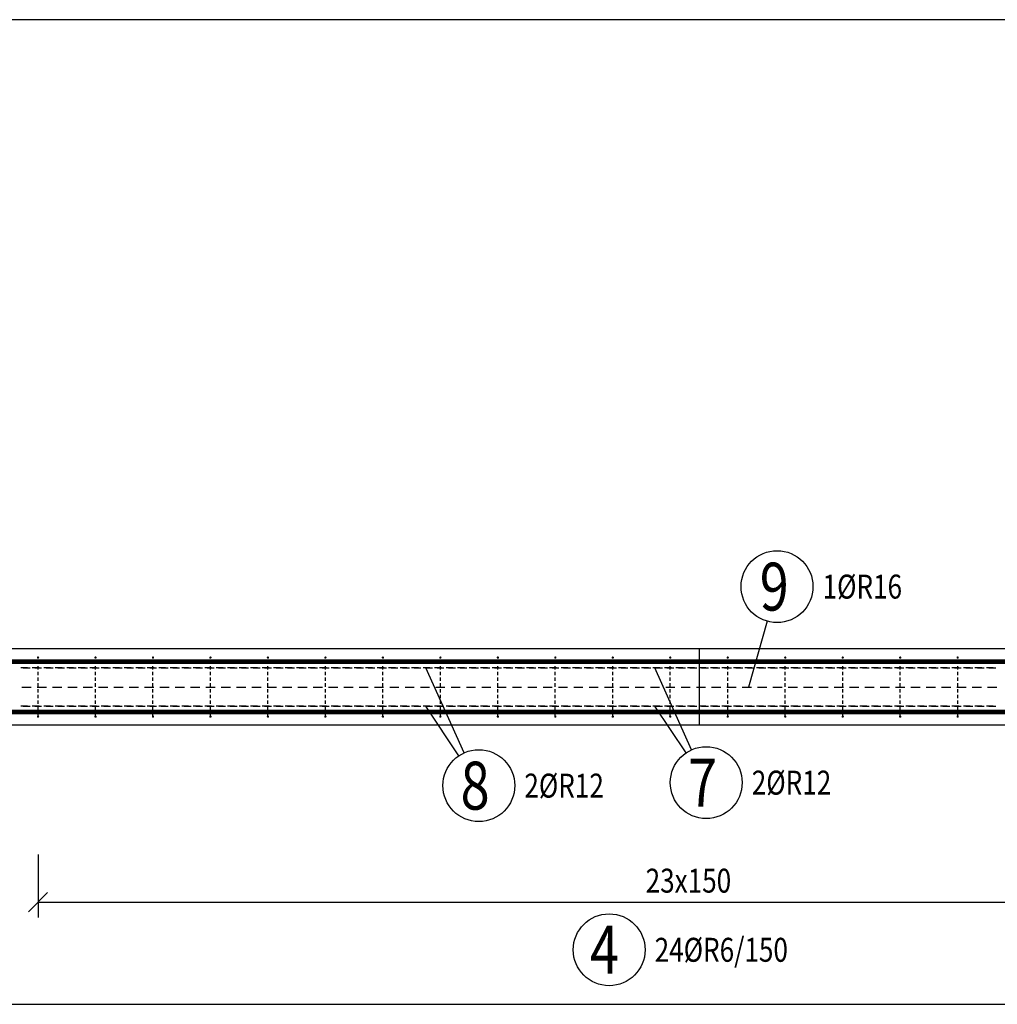
# Model space of a CAD drawing. Units: millimetres. Extents: x -309882 to -294132, y -123666 to -107037.
# Drawn here: x -306950 to -304399, y -120662 to -118092 of the extents above; entities that cross this region are included whole.
import ezdxf

# ---------------------------------------------------------------- set-up
doc = ezdxf.new("R2010")
doc.units = ezdxf.units.MM
doc.header["$LTSCALE"] = 25
doc.layers.add('CUTVIEWLIMITS', color=1, linetype='Continuous', plot=False)
for name, color, linetype in [('K-TVAR', 2, 'Continuous'), ('KÓTY_POPIS_ŘADY', 2, 'Continuous'), ('P_PŘÍČNÉ-HORNÍ', 31, 'Continuous'), ('POLP_POLOŽKA', 2, 'Continuous')]:
    doc.layers.add(name, color=color, linetype=linetype)
doc.styles.add('KCE-text', font='romans.shx', dxfattribs={"width": 0.8, "height": 62.5})

msp = doc.modelspace()

# ---------------------------------------------------------------- linework, layer by layer
at = {"layer": 'CUTVIEWLIMITS'}
msp.add_lwpolyline([(-309876.3, -120662.1), (-301133.7, -120662.1), (-301133.7, -118092.3), (-309876.3, -118092.3)], close=True, dxfattribs=at)
at = {"layer": 'K-TVAR', "color": 7}
for p, q in [((-308492.2, -119733.6), (-301862.2, -119733.6)), ((-305177.2, -119733.6), (-305177.2, -119933.6)), ((-301862.2, -119933.6), (-308492.2, -119933.6))]:
    msp.add_line(p, q, dxfattribs=at)
at = {"layer": 'KÓTY_POPIS_ŘADY', "color": 151}
for p, q in [((-306902.2, -120270.7), (-306902.2, -120435.7)), ((-306877.2, -120370.7), (-306927.2, -120420.7)), ((-306902.2, -120395.7), (-303452.2, -120395.7))]:
    msp.add_line(p, q, dxfattribs=at)
at = {"layer": 'P_PŘÍČNÉ-HORNÍ'}
for points in [[(-308472.2, -119899.4, 12, 12, 0), (-301918.2, -119899.4, 12, 12, 0.414214), (-301888.2, -119869.4, 12, 12, 0), (-301888.2, -119796.4, 12, 12, 0.414214), (-301918.2, -119766.4, 12, 12, 0), (-302482.2, -119766.4, 12, 12, 0)], [(-308472.2, -119899.4, 12, 12, 0), (-301918.2, -119899.4, 12, 12, 0.414214), (-301888.2, -119869.4, 12, 12, 0), (-301888.2, -119796.4, 12, 12, 0.414214), (-301918.2, -119766.4, 12, 12, 0), (-302482.2, -119766.4, 12, 12, 0)], [(-301882.2, -119767.8, 12, 12, 0), (-308436.2, -119767.8, 12, 12, 0.414214), (-308466.2, -119797.8, 12, 12, 0), (-308466.2, -119870.8, 12, 12, 0.414214), (-308436.2, -119900.8, 12, 12, 0), (-307872.2, -119900.8, 12, 12, 0)], [(-301882.2, -119767.8, 12, 12, 0), (-308436.2, -119767.8, 12, 12, 0.414214), (-308466.2, -119797.8, 12, 12, 0), (-308466.2, -119870.8, 12, 12, 0.414214), (-308436.2, -119900.8, 12, 12, 0), (-307872.2, -119900.8, 12, 12, 0)]]:
    msp.add_lwpolyline(points, format="xyseb", dxfattribs=at)
for points in [[(-306900.7, -119757.2, 3, 3, 1), (-306903.7, -119757.2, 3, 3, 1)], [(-306750.7, -119757.2, 3, 3, 1), (-306753.7, -119757.2, 3, 3, 1)], [(-306600.7, -119757.2, 3, 3, 1), (-306603.7, -119757.2, 3, 3, 1)], [(-306450.7, -119757.2, 3, 3, 1), (-306453.7, -119757.2, 3, 3, 1)], [(-306300.7, -119757.2, 3, 3, 1), (-306303.7, -119757.2, 3, 3, 1)], [(-306150.7, -119757.2, 3, 3, 1), (-306153.7, -119757.2, 3, 3, 1)], [(-306000.7, -119757.2, 3, 3, 1), (-306003.7, -119757.2, 3, 3, 1)], [(-305850.7, -119757.2, 3, 3, 1), (-305853.7, -119757.2, 3, 3, 1)], [(-305700.7, -119757.2, 3, 3, 1), (-305703.7, -119757.2, 3, 3, 1)], [(-305550.7, -119757.2, 3, 3, 1), (-305553.7, -119757.2, 3, 3, 1)], [(-305400.7, -119757.2, 3, 3, 1), (-305403.7, -119757.2, 3, 3, 1)], [(-305250.7, -119757.2, 3, 3, 1), (-305253.7, -119757.2, 3, 3, 1)], [(-305100.7, -119757.2, 3, 3, 1), (-305103.7, -119757.2, 3, 3, 1)], [(-304950.7, -119757.2, 3, 3, 1), (-304953.7, -119757.2, 3, 3, 1)], [(-304800.7, -119757.2, 3, 3, 1), (-304803.7, -119757.2, 3, 3, 1)], [(-304650.7, -119757.2, 3, 3, 1), (-304653.7, -119757.2, 3, 3, 1)], [(-304500.7, -119757.2, 3, 3, 1), (-304503.7, -119757.2, 3, 3, 1)], [(-306900.7, -119911.2, 3, 3, 1), (-306903.7, -119911.2, 3, 3, 1)], [(-306750.7, -119911.2, 3, 3, 1), (-306753.7, -119911.2, 3, 3, 1)], [(-306600.7, -119911.2, 3, 3, 1), (-306603.7, -119911.2, 3, 3, 1)], [(-306450.7, -119911.2, 3, 3, 1), (-306453.7, -119911.2, 3, 3, 1)], [(-306300.7, -119911.2, 3, 3, 1), (-306303.7, -119911.2, 3, 3, 1)], [(-306150.7, -119911.2, 3, 3, 1), (-306153.7, -119911.2, 3, 3, 1)], [(-306000.7, -119911.2, 3, 3, 1), (-306003.7, -119911.2, 3, 3, 1)], [(-305850.7, -119911.2, 3, 3, 1), (-305853.7, -119911.2, 3, 3, 1)], [(-305700.7, -119911.2, 3, 3, 1), (-305703.7, -119911.2, 3, 3, 1)], [(-305550.7, -119911.2, 3, 3, 1), (-305553.7, -119911.2, 3, 3, 1)], [(-305400.7, -119911.2, 3, 3, 1), (-305403.7, -119911.2, 3, 3, 1)], [(-305250.7, -119911.2, 3, 3, 1), (-305253.7, -119911.2, 3, 3, 1)], [(-305100.7, -119911.2, 3, 3, 1), (-305103.7, -119911.2, 3, 3, 1)], [(-304950.7, -119911.2, 3, 3, 1), (-304953.7, -119911.2, 3, 3, 1)], [(-304800.7, -119911.2, 3, 3, 1), (-304803.7, -119911.2, 3, 3, 1)], [(-304650.7, -119911.2, 3, 3, 1), (-304653.7, -119911.2, 3, 3, 1)], [(-304500.7, -119911.2, 3, 3, 1), (-304503.7, -119911.2, 3, 3, 1)]]:
    msp.add_lwpolyline(points, format="xyseb", close=True, dxfattribs=at)
for points in [[(-306902.2, -119773.2), (-306902.2, -119764.2)], [(-306902.2, -119788.2), (-306902.2, -119779.2)], [(-306752.2, -119773.2), (-306752.2, -119764.2)], [(-306752.2, -119788.2), (-306752.2, -119779.2)], [(-306602.2, -119773.2), (-306602.2, -119764.2)], [(-306602.2, -119788.2), (-306602.2, -119779.2)], [(-306452.2, -119773.2), (-306452.2, -119764.2)], [(-306452.2, -119788.2), (-306452.2, -119779.2)], [(-306302.2, -119773.2), (-306302.2, -119764.2)], [(-306302.2, -119788.2), (-306302.2, -119779.2)], [(-306152.2, -119773.2), (-306152.2, -119764.2)], [(-306152.2, -119788.2), (-306152.2, -119779.2)], [(-306002.2, -119773.2), (-306002.2, -119764.2)], [(-306002.2, -119788.2), (-306002.2, -119779.2)], [(-305852.2, -119773.2), (-305852.2, -119764.2)], [(-305852.2, -119788.2), (-305852.2, -119779.2)], [(-305702.2, -119773.2), (-305702.2, -119764.2)], [(-305702.2, -119788.2), (-305702.2, -119779.2)], [(-305552.2, -119773.2), (-305552.2, -119764.2)], [(-305552.2, -119788.2), (-305552.2, -119779.2)], [(-305402.2, -119773.2), (-305402.2, -119764.2)], [(-305402.2, -119788.2), (-305402.2, -119779.2)], [(-305252.2, -119773.2), (-305252.2, -119764.2)], [(-305252.2, -119788.2), (-305252.2, -119779.2)], [(-305102.2, -119773.2), (-305102.2, -119764.2)], [(-305102.2, -119788.2), (-305102.2, -119779.2)], [(-304952.2, -119773.2), (-304952.2, -119764.2)], [(-304952.2, -119788.2), (-304952.2, -119779.2)], [(-304802.2, -119773.2), (-304802.2, -119764.2)], [(-304802.2, -119788.2), (-304802.2, -119779.2)], [(-304652.2, -119773.2), (-304652.2, -119764.2)], [(-304652.2, -119788.2), (-304652.2, -119779.2)], [(-304502.2, -119773.2), (-304502.2, -119764.2)], [(-304502.2, -119788.2), (-304502.2, -119779.2)], [(-306929.3, -119784.3), (-306947.3, -119784.3)], [(-306940.8, -119784.3), (-306922.8, -119784.3)], [(-306899.3, -119784.3), (-306917.3, -119784.3)], [(-306910.8, -119784.3), (-306892.8, -119784.3)], [(-306902.2, -119803.2), (-306902.2, -119794.2)], [(-306869.3, -119784.3), (-306887.3, -119784.3)], [(-306880.8, -119784.3), (-306862.8, -119784.3)], [(-306839.3, -119784.3), (-306857.3, -119784.3)], [(-306850.8, -119784.3), (-306832.8, -119784.3)], [(-306809.3, -119784.3), (-306827.3, -119784.3)], [(-306820.8, -119784.3), (-306802.8, -119784.3)], [(-306779.3, -119784.3), (-306797.3, -119784.3)], [(-306790.8, -119784.3), (-306772.8, -119784.3)], [(-306749.3, -119784.3), (-306767.3, -119784.3)], [(-306760.8, -119784.3), (-306742.8, -119784.3)], [(-306752.2, -119803.2), (-306752.2, -119794.2)], [(-306719.3, -119784.3), (-306737.3, -119784.3)], [(-306730.8, -119784.3), (-306712.8, -119784.3)], [(-306689.3, -119784.3), (-306707.3, -119784.3)], [(-306700.8, -119784.3), (-306682.8, -119784.3)], [(-306659.3, -119784.3), (-306677.3, -119784.3)], [(-306670.8, -119784.3), (-306652.8, -119784.3)], [(-306629.3, -119784.3), (-306647.3, -119784.3)], [(-306640.8, -119784.3), (-306622.8, -119784.3)], [(-306599.3, -119784.3), (-306617.3, -119784.3)], [(-306610.8, -119784.3), (-306592.8, -119784.3)], [(-306602.2, -119803.2), (-306602.2, -119794.2)], [(-306569.3, -119784.3), (-306587.3, -119784.3)], [(-306580.8, -119784.3), (-306562.8, -119784.3)], [(-306539.3, -119784.3), (-306557.3, -119784.3)], [(-306550.8, -119784.3), (-306532.8, -119784.3)], [(-306509.3, -119784.3), (-306527.3, -119784.3)], [(-306520.8, -119784.3), (-306502.8, -119784.3)], [(-306479.3, -119784.3), (-306497.3, -119784.3)], [(-306490.8, -119784.3), (-306472.8, -119784.3)], [(-306449.3, -119784.3), (-306467.3, -119784.3)], [(-306460.8, -119784.3), (-306442.8, -119784.3)], [(-306452.2, -119803.2), (-306452.2, -119794.2)], [(-306419.3, -119784.3), (-306437.3, -119784.3)], [(-306430.8, -119784.3), (-306412.8, -119784.3)], [(-306389.3, -119784.3), (-306407.3, -119784.3)], [(-306400.8, -119784.3), (-306382.8, -119784.3)], [(-306359.3, -119784.3), (-306377.3, -119784.3)], [(-306370.8, -119784.3), (-306352.8, -119784.3)], [(-306329.3, -119784.3), (-306347.3, -119784.3)], [(-306340.8, -119784.3), (-306322.8, -119784.3)], [(-306299.3, -119784.3), (-306317.3, -119784.3)], [(-306310.8, -119784.3), (-306292.8, -119784.3)], [(-306302.2, -119803.2), (-306302.2, -119794.2)], [(-306269.3, -119784.3), (-306287.3, -119784.3)], [(-306280.8, -119784.3), (-306262.8, -119784.3)], [(-306239.3, -119784.3), (-306257.3, -119784.3)], [(-306250.8, -119784.3), (-306232.8, -119784.3)], [(-306209.3, -119784.3), (-306227.3, -119784.3)], [(-306220.8, -119784.3), (-306202.8, -119784.3)], [(-306179.3, -119784.3), (-306197.3, -119784.3)], [(-306190.8, -119784.3), (-306172.8, -119784.3)], [(-306149.3, -119784.3), (-306167.3, -119784.3)], [(-306160.8, -119784.3), (-306142.8, -119784.3)], [(-306152.2, -119803.2), (-306152.2, -119794.2)], [(-306119.3, -119784.3), (-306137.3, -119784.3)], [(-306130.8, -119784.3), (-306112.8, -119784.3)], [(-306089.3, -119784.3), (-306107.3, -119784.3)], [(-306100.8, -119784.3), (-306082.8, -119784.3)], [(-306059.3, -119784.3), (-306077.3, -119784.3)], [(-306070.8, -119784.3), (-306052.8, -119784.3)], [(-306029.3, -119784.3), (-306047.3, -119784.3)], [(-306040.8, -119784.3), (-306022.8, -119784.3)], [(-305999.3, -119784.3), (-306017.3, -119784.3)], [(-306010.8, -119784.3), (-305992.8, -119784.3)], [(-306002.2, -119803.2), (-306002.2, -119794.2)], [(-305969.3, -119784.3), (-305987.3, -119784.3)], [(-305980.8, -119784.3), (-305962.8, -119784.3)], [(-305939.3, -119784.3), (-305957.3, -119784.3)], [(-305950.8, -119784.3), (-305932.8, -119784.3)], [(-305909.3, -119784.3), (-305927.3, -119784.3)], [(-305920.8, -119784.3), (-305902.8, -119784.3)], [(-305879.3, -119784.3), (-305897.3, -119784.3)], [(-305890.8, -119784.3), (-305872.8, -119784.3)], [(-305849.3, -119784.3), (-305867.3, -119784.3)], [(-305860.8, -119784.3), (-305842.8, -119784.3)], [(-305852.2, -119803.2), (-305852.2, -119794.2)], [(-305819.3, -119784.3), (-305837.3, -119784.3)], [(-305830.8, -119784.3), (-305812.8, -119784.3)], [(-305789.3, -119784.3), (-305807.3, -119784.3)], [(-305800.8, -119784.3), (-305782.8, -119784.3)], [(-305759.3, -119784.3), (-305777.3, -119784.3)], [(-305770.8, -119784.3), (-305752.8, -119784.3)], [(-305729.3, -119784.3), (-305747.3, -119784.3)], [(-305740.8, -119784.3), (-305722.8, -119784.3)], [(-305699.3, -119784.3), (-305717.3, -119784.3)], [(-305710.8, -119784.3), (-305692.8, -119784.3)], [(-305702.2, -119803.2), (-305702.2, -119794.2)], [(-305669.3, -119784.3), (-305687.3, -119784.3)], [(-305680.8, -119784.3), (-305662.8, -119784.3)], [(-305639.3, -119784.3), (-305657.3, -119784.3)], [(-305650.8, -119784.3), (-305632.8, -119784.3)], [(-305609.3, -119784.3), (-305627.3, -119784.3)], [(-305620.8, -119784.3), (-305602.8, -119784.3)], [(-305579.3, -119784.3), (-305597.3, -119784.3)], [(-305590.8, -119784.3), (-305572.8, -119784.3)], [(-305549.3, -119784.3), (-305567.3, -119784.3)], [(-305560.8, -119784.3), (-305542.8, -119784.3)], [(-305552.2, -119803.2), (-305552.2, -119794.2)], [(-305519.3, -119784.3), (-305537.3, -119784.3)], [(-305530.8, -119784.3), (-305512.8, -119784.3)], [(-305489.3, -119784.3), (-305507.3, -119784.3)], [(-305500.8, -119784.3), (-305482.8, -119784.3)], [(-305459.3, -119784.3), (-305477.3, -119784.3)], [(-305470.8, -119784.3), (-305452.8, -119784.3)], [(-305429.3, -119784.3), (-305447.3, -119784.3)], [(-305440.8, -119784.3), (-305422.8, -119784.3)], [(-305399.3, -119784.3), (-305417.3, -119784.3)], [(-305410.8, -119784.3), (-305392.8, -119784.3)], [(-305402.2, -119803.2), (-305402.2, -119794.2)], [(-305369.3, -119784.3), (-305387.3, -119784.3)], [(-305380.8, -119784.3), (-305362.8, -119784.3)], [(-305339.3, -119784.3), (-305357.3, -119784.3)], [(-305350.8, -119784.3), (-305332.8, -119784.3)], [(-305309.3, -119784.3), (-305327.3, -119784.3)], [(-305320.8, -119784.3), (-305302.8, -119784.3)], [(-305279.3, -119784.3), (-305297.3, -119784.3)], [(-305290.8, -119784.3), (-305272.8, -119784.3)], [(-305249.3, -119784.3), (-305267.3, -119784.3)], [(-305260.8, -119784.3), (-305242.8, -119784.3)], [(-305252.2, -119803.2), (-305252.2, -119794.2)], [(-305219.3, -119784.3), (-305237.3, -119784.3)], [(-305230.8, -119784.3), (-305212.8, -119784.3)], [(-305189.3, -119784.3), (-305207.3, -119784.3)], [(-305200.8, -119784.3), (-305182.8, -119784.3)], [(-305159.3, -119784.3), (-305177.3, -119784.3)], [(-305170.8, -119784.3), (-305152.8, -119784.3)], [(-305129.3, -119784.3), (-305147.3, -119784.3)], [(-305140.8, -119784.3), (-305122.8, -119784.3)], [(-305099.3, -119784.3), (-305117.3, -119784.3)], [(-305110.8, -119784.3), (-305092.8, -119784.3)], [(-305102.2, -119803.2), (-305102.2, -119794.2)], [(-305069.3, -119784.3), (-305087.3, -119784.3)], [(-305080.8, -119784.3), (-305062.8, -119784.3)], [(-305039.3, -119784.3), (-305057.3, -119784.3)], [(-305050.8, -119784.3), (-305032.8, -119784.3)], [(-305009.3, -119784.3), (-305027.3, -119784.3)], [(-305020.8, -119784.3), (-305002.8, -119784.3)], [(-304979.3, -119784.3), (-304997.3, -119784.3)], [(-304990.8, -119784.3), (-304972.8, -119784.3)], [(-304949.3, -119784.3), (-304967.3, -119784.3)], [(-304960.8, -119784.3), (-304942.8, -119784.3)], [(-304952.2, -119803.2), (-304952.2, -119794.2)], [(-304919.3, -119784.3), (-304937.3, -119784.3)], [(-304930.8, -119784.3), (-304912.8, -119784.3)], [(-304889.3, -119784.3), (-304907.3, -119784.3)], [(-304900.8, -119784.3), (-304882.8, -119784.3)], [(-304859.3, -119784.3), (-304877.3, -119784.3)], [(-304870.8, -119784.3), (-304852.8, -119784.3)], [(-304829.3, -119784.3), (-304847.3, -119784.3)], [(-304840.8, -119784.3), (-304822.8, -119784.3)], [(-304799.3, -119784.3), (-304817.3, -119784.3)], [(-304810.8, -119784.3), (-304792.8, -119784.3)], [(-304802.2, -119803.2), (-304802.2, -119794.2)], [(-304769.3, -119784.3), (-304787.3, -119784.3)], [(-304780.8, -119784.3), (-304762.8, -119784.3)], [(-304739.3, -119784.3), (-304757.3, -119784.3)], [(-304750.8, -119784.3), (-304732.8, -119784.3)], [(-304709.3, -119784.3), (-304727.3, -119784.3)], [(-304720.8, -119784.3), (-304702.8, -119784.3)], [(-304679.3, -119784.3), (-304697.3, -119784.3)], [(-304690.8, -119784.3), (-304672.8, -119784.3)], [(-304649.3, -119784.3), (-304667.3, -119784.3)], [(-304660.8, -119784.3), (-304642.8, -119784.3)], [(-304652.2, -119803.2), (-304652.2, -119794.2)], [(-304619.3, -119784.3), (-304637.3, -119784.3)], [(-304630.8, -119784.3), (-304612.8, -119784.3)], [(-304589.3, -119784.3), (-304607.3, -119784.3)], [(-304600.8, -119784.3), (-304582.8, -119784.3)], [(-304559.3, -119784.3), (-304577.3, -119784.3)], [(-304570.8, -119784.3), (-304552.8, -119784.3)], [(-304529.3, -119784.3), (-304547.3, -119784.3)], [(-304540.8, -119784.3), (-304522.8, -119784.3)], [(-304499.3, -119784.3), (-304517.3, -119784.3)], [(-304510.8, -119784.3), (-304492.8, -119784.3)], [(-304502.2, -119803.2), (-304502.2, -119794.2)], [(-304469.3, -119784.3), (-304487.3, -119784.3)], [(-304480.8, -119784.3), (-304462.8, -119784.3)], [(-304439.3, -119784.3), (-304457.3, -119784.3)], [(-304450.8, -119784.3), (-304432.8, -119784.3)], [(-304409.3, -119784.3), (-304427.3, -119784.3)], [(-304420.8, -119784.3), (-304402.8, -119784.3)], [(-306902.2, -119818.2), (-306902.2, -119809.2)], [(-306902.2, -119833.2), (-306902.2, -119824.2)], [(-306752.2, -119818.2), (-306752.2, -119809.2)], [(-306752.2, -119833.2), (-306752.2, -119824.2)], [(-306602.2, -119818.2), (-306602.2, -119809.2)], [(-306602.2, -119833.2), (-306602.2, -119824.2)], [(-306452.2, -119818.2), (-306452.2, -119809.2)], [(-306452.2, -119833.2), (-306452.2, -119824.2)], [(-306302.2, -119818.2), (-306302.2, -119809.2)], [(-306302.2, -119833.2), (-306302.2, -119824.2)], [(-306152.2, -119818.2), (-306152.2, -119809.2)], [(-306152.2, -119833.2), (-306152.2, -119824.2)], [(-306002.2, -119818.2), (-306002.2, -119809.2)], [(-306002.2, -119833.2), (-306002.2, -119824.2)], [(-305852.2, -119818.2), (-305852.2, -119809.2)], [(-305852.2, -119833.2), (-305852.2, -119824.2)], [(-305702.2, -119818.2), (-305702.2, -119809.2)], [(-305702.2, -119833.2), (-305702.2, -119824.2)], [(-305552.2, -119818.2), (-305552.2, -119809.2)], [(-305552.2, -119833.2), (-305552.2, -119824.2)], [(-305402.2, -119818.2), (-305402.2, -119809.2)], [(-305402.2, -119833.2), (-305402.2, -119824.2)], [(-305252.2, -119818.2), (-305252.2, -119809.2)], [(-305252.2, -119833.2), (-305252.2, -119824.2)], [(-305102.2, -119818.2), (-305102.2, -119809.2)], [(-305102.2, -119833.2), (-305102.2, -119824.2)], [(-304952.2, -119818.2), (-304952.2, -119809.2)], [(-304952.2, -119833.2), (-304952.2, -119824.2)], [(-304802.2, -119818.2), (-304802.2, -119809.2)], [(-304802.2, -119833.2), (-304802.2, -119824.2)], [(-304652.2, -119818.2), (-304652.2, -119809.2)], [(-304652.2, -119833.2), (-304652.2, -119824.2)], [(-304502.2, -119818.2), (-304502.2, -119809.2)], [(-304502.2, -119833.2), (-304502.2, -119824.2)], [(-306944.2, -119834.3), (-306920.2, -119834.3)], [(-306904.2, -119834.3), (-306880.2, -119834.3)], [(-306902.2, -119848.2), (-306902.2, -119839.2)], [(-306902.2, -119863.2), (-306902.2, -119854.2)], [(-306864.2, -119834.3), (-306840.2, -119834.3)], [(-306824.2, -119834.3), (-306800.2, -119834.3)], [(-306784.2, -119834.3), (-306760.2, -119834.3)], [(-306752.2, -119848.2), (-306752.2, -119839.2)], [(-306752.2, -119863.2), (-306752.2, -119854.2)], [(-306744.2, -119834.3), (-306720.2, -119834.3)], [(-306704.2, -119834.3), (-306680.2, -119834.3)], [(-306664.2, -119834.3), (-306640.2, -119834.3)], [(-306624.2, -119834.3), (-306600.2, -119834.3)], [(-306602.2, -119848.2), (-306602.2, -119839.2)], [(-306602.2, -119863.2), (-306602.2, -119854.2)], [(-306584.2, -119834.3), (-306560.2, -119834.3)], [(-306544.2, -119834.3), (-306520.2, -119834.3)], [(-306504.2, -119834.3), (-306480.2, -119834.3)], [(-306464.2, -119834.3), (-306440.2, -119834.3)], [(-306452.2, -119848.2), (-306452.2, -119839.2)], [(-306452.2, -119863.2), (-306452.2, -119854.2)], [(-306424.2, -119834.3), (-306400.2, -119834.3)], [(-306384.2, -119834.3), (-306360.2, -119834.3)], [(-306344.2, -119834.3), (-306320.2, -119834.3)], [(-306304.2, -119834.3), (-306280.2, -119834.3)], [(-306302.2, -119848.2), (-306302.2, -119839.2)], [(-306302.2, -119863.2), (-306302.2, -119854.2)], [(-306264.2, -119834.3), (-306240.2, -119834.3)], [(-306224.2, -119834.3), (-306200.2, -119834.3)], [(-306184.2, -119834.3), (-306160.2, -119834.3)], [(-306152.2, -119848.2), (-306152.2, -119839.2)], [(-306152.2, -119863.2), (-306152.2, -119854.2)], [(-306144.2, -119834.3), (-306120.2, -119834.3)], [(-306104.2, -119834.3), (-306080.2, -119834.3)], [(-306064.2, -119834.3), (-306040.2, -119834.3)], [(-306024.2, -119834.3), (-306000.2, -119834.3)], [(-306002.2, -119848.2), (-306002.2, -119839.2)], [(-306002.2, -119863.2), (-306002.2, -119854.2)], [(-305984.2, -119834.3), (-305960.2, -119834.3)], [(-305944.2, -119834.3), (-305920.2, -119834.3)], [(-305904.2, -119834.3), (-305880.2, -119834.3)], [(-305864.2, -119834.3), (-305840.2, -119834.3)], [(-305852.2, -119848.2), (-305852.2, -119839.2)], [(-305852.2, -119863.2), (-305852.2, -119854.2)], [(-305824.2, -119834.3), (-305800.2, -119834.3)], [(-305784.2, -119834.3), (-305760.2, -119834.3)], [(-305744.2, -119834.3), (-305720.2, -119834.3)], [(-305704.2, -119834.3), (-305680.2, -119834.3)], [(-305702.2, -119848.2), (-305702.2, -119839.2)], [(-305702.2, -119863.2), (-305702.2, -119854.2)], [(-305664.2, -119834.3), (-305640.2, -119834.3)], [(-305624.2, -119834.3), (-305600.2, -119834.3)], [(-305584.2, -119834.3), (-305560.2, -119834.3)], [(-305552.2, -119848.2), (-305552.2, -119839.2)], [(-305552.2, -119863.2), (-305552.2, -119854.2)], [(-305544.2, -119834.3), (-305520.2, -119834.3)], [(-305504.2, -119834.3), (-305480.2, -119834.3)], [(-305464.2, -119834.3), (-305440.2, -119834.3)], [(-305424.2, -119834.3), (-305400.2, -119834.3)], [(-305402.2, -119848.2), (-305402.2, -119839.2)], [(-305402.2, -119863.2), (-305402.2, -119854.2)], [(-305384.2, -119834.3), (-305360.2, -119834.3)], [(-305344.2, -119834.3), (-305320.2, -119834.3)], [(-305304.2, -119834.3), (-305280.2, -119834.3)], [(-305264.2, -119834.3), (-305240.2, -119834.3)], [(-305252.2, -119848.2), (-305252.2, -119839.2)], [(-305252.2, -119863.2), (-305252.2, -119854.2)], [(-305224.2, -119834.3), (-305200.2, -119834.3)], [(-305184.2, -119834.3), (-305160.2, -119834.3)], [(-305144.2, -119834.3), (-305120.2, -119834.3)], [(-305104.2, -119834.3), (-305080.2, -119834.3)], [(-305102.2, -119848.2), (-305102.2, -119839.2)], [(-305102.2, -119863.2), (-305102.2, -119854.2)], [(-305064.2, -119834.3), (-305040.2, -119834.3)], [(-305024.2, -119834.3), (-305000.2, -119834.3)], [(-304984.2, -119834.3), (-304960.2, -119834.3)], [(-304952.2, -119848.2), (-304952.2, -119839.2)], [(-304952.2, -119863.2), (-304952.2, -119854.2)], [(-304944.2, -119834.3), (-304920.2, -119834.3)], [(-304904.2, -119834.3), (-304880.2, -119834.3)], [(-304864.2, -119834.3), (-304840.2, -119834.3)], [(-304824.2, -119834.3), (-304800.2, -119834.3)], [(-304802.2, -119848.2), (-304802.2, -119839.2)], [(-304802.2, -119863.2), (-304802.2, -119854.2)], [(-304784.2, -119834.3), (-304760.2, -119834.3)], [(-304744.2, -119834.3), (-304720.2, -119834.3)], [(-304704.2, -119834.3), (-304680.2, -119834.3)], [(-304664.2, -119834.3), (-304640.2, -119834.3)], [(-304652.2, -119848.2), (-304652.2, -119839.2)], [(-304652.2, -119863.2), (-304652.2, -119854.2)], [(-304624.2, -119834.3), (-304600.2, -119834.3)], [(-304584.2, -119834.3), (-304560.2, -119834.3)], [(-304544.2, -119834.3), (-304520.2, -119834.3)], [(-304504.2, -119834.3), (-304480.2, -119834.3)], [(-304502.2, -119848.2), (-304502.2, -119839.2)], [(-304502.2, -119863.2), (-304502.2, -119854.2)], [(-304464.2, -119834.3), (-304440.2, -119834.3)], [(-304424.2, -119834.3), (-304400.2, -119834.3)], [(-306902.2, -119878.2), (-306902.2, -119869.2)], [(-306752.2, -119878.2), (-306752.2, -119869.2)], [(-306602.2, -119878.2), (-306602.2, -119869.2)], [(-306452.2, -119878.2), (-306452.2, -119869.2)], [(-306302.2, -119878.2), (-306302.2, -119869.2)], [(-306152.2, -119878.2), (-306152.2, -119869.2)], [(-306002.2, -119878.2), (-306002.2, -119869.2)], [(-305852.2, -119878.2), (-305852.2, -119869.2)], [(-305702.2, -119878.2), (-305702.2, -119869.2)], [(-305552.2, -119878.2), (-305552.2, -119869.2)], [(-305402.2, -119878.2), (-305402.2, -119869.2)], [(-305252.2, -119878.2), (-305252.2, -119869.2)], [(-305102.2, -119878.2), (-305102.2, -119869.2)], [(-304952.2, -119878.2), (-304952.2, -119869.2)], [(-304802.2, -119878.2), (-304802.2, -119869.2)], [(-304652.2, -119878.2), (-304652.2, -119869.2)], [(-304502.2, -119878.2), (-304502.2, -119869.2)], [(-306929.3, -119884.3), (-306947.3, -119884.3)], [(-306940.8, -119884.3), (-306922.8, -119884.3)], [(-306899.3, -119884.3), (-306917.3, -119884.3)], [(-306910.8, -119884.3), (-306892.8, -119884.3)], [(-306902.2, -119893.2), (-306902.2, -119884.2)], [(-306902.2, -119908.2), (-306902.2, -119899.2)], [(-306869.3, -119884.3), (-306887.3, -119884.3)], [(-306880.8, -119884.3), (-306862.8, -119884.3)], [(-306839.3, -119884.3), (-306857.3, -119884.3)], [(-306850.8, -119884.3), (-306832.8, -119884.3)], [(-306809.3, -119884.3), (-306827.3, -119884.3)], [(-306820.8, -119884.3), (-306802.8, -119884.3)], [(-306779.3, -119884.3), (-306797.3, -119884.3)], [(-306790.8, -119884.3), (-306772.8, -119884.3)], [(-306749.3, -119884.3), (-306767.3, -119884.3)], [(-306760.8, -119884.3), (-306742.8, -119884.3)], [(-306752.2, -119893.2), (-306752.2, -119884.2)], [(-306752.2, -119908.2), (-306752.2, -119899.2)], [(-306719.3, -119884.3), (-306737.3, -119884.3)], [(-306730.8, -119884.3), (-306712.8, -119884.3)], [(-306689.3, -119884.3), (-306707.3, -119884.3)], [(-306700.8, -119884.3), (-306682.8, -119884.3)], [(-306659.3, -119884.3), (-306677.3, -119884.3)], [(-306670.8, -119884.3), (-306652.8, -119884.3)], [(-306629.3, -119884.3), (-306647.3, -119884.3)], [(-306640.8, -119884.3), (-306622.8, -119884.3)], [(-306599.3, -119884.3), (-306617.3, -119884.3)], [(-306610.8, -119884.3), (-306592.8, -119884.3)], [(-306602.2, -119893.2), (-306602.2, -119884.2)], [(-306602.2, -119908.2), (-306602.2, -119899.2)], [(-306569.3, -119884.3), (-306587.3, -119884.3)], [(-306580.8, -119884.3), (-306562.8, -119884.3)], [(-306539.3, -119884.3), (-306557.3, -119884.3)], [(-306550.8, -119884.3), (-306532.8, -119884.3)], [(-306509.3, -119884.3), (-306527.3, -119884.3)], [(-306520.8, -119884.3), (-306502.8, -119884.3)], [(-306479.3, -119884.3), (-306497.3, -119884.3)], [(-306490.8, -119884.3), (-306472.8, -119884.3)], [(-306449.3, -119884.3), (-306467.3, -119884.3)], [(-306460.8, -119884.3), (-306442.8, -119884.3)], [(-306452.2, -119893.2), (-306452.2, -119884.2)], [(-306452.2, -119908.2), (-306452.2, -119899.2)], [(-306419.3, -119884.3), (-306437.3, -119884.3)], [(-306430.8, -119884.3), (-306412.8, -119884.3)], [(-306389.3, -119884.3), (-306407.3, -119884.3)], [(-306400.8, -119884.3), (-306382.8, -119884.3)], [(-306359.3, -119884.3), (-306377.3, -119884.3)], [(-306370.8, -119884.3), (-306352.8, -119884.3)], [(-306329.3, -119884.3), (-306347.3, -119884.3)], [(-306340.8, -119884.3), (-306322.8, -119884.3)], [(-306299.3, -119884.3), (-306317.3, -119884.3)], [(-306310.8, -119884.3), (-306292.8, -119884.3)], [(-306302.2, -119893.2), (-306302.2, -119884.2)], [(-306302.2, -119908.2), (-306302.2, -119899.2)], [(-306269.3, -119884.3), (-306287.3, -119884.3)], [(-306280.8, -119884.3), (-306262.8, -119884.3)], [(-306239.3, -119884.3), (-306257.3, -119884.3)], [(-306250.8, -119884.3), (-306232.8, -119884.3)], [(-306209.3, -119884.3), (-306227.3, -119884.3)], [(-306220.8, -119884.3), (-306202.8, -119884.3)], [(-306179.3, -119884.3), (-306197.3, -119884.3)], [(-306190.8, -119884.3), (-306172.8, -119884.3)], [(-306149.3, -119884.3), (-306167.3, -119884.3)], [(-306160.8, -119884.3), (-306142.8, -119884.3)], [(-306152.2, -119893.2), (-306152.2, -119884.2)], [(-306152.2, -119908.2), (-306152.2, -119899.2)], [(-306119.3, -119884.3), (-306137.3, -119884.3)], [(-306130.8, -119884.3), (-306112.8, -119884.3)], [(-306089.3, -119884.3), (-306107.3, -119884.3)], [(-306100.8, -119884.3), (-306082.8, -119884.3)], [(-306059.3, -119884.3), (-306077.3, -119884.3)], [(-306070.8, -119884.3), (-306052.8, -119884.3)], [(-306029.3, -119884.3), (-306047.3, -119884.3)], [(-306040.8, -119884.3), (-306022.8, -119884.3)], [(-305999.3, -119884.3), (-306017.3, -119884.3)], [(-306010.8, -119884.3), (-305992.8, -119884.3)], [(-306002.2, -119893.2), (-306002.2, -119884.2)], [(-306002.2, -119908.2), (-306002.2, -119899.2)], [(-305969.3, -119884.3), (-305987.3, -119884.3)], [(-305980.8, -119884.3), (-305962.8, -119884.3)], [(-305939.3, -119884.3), (-305957.3, -119884.3)], [(-305950.8, -119884.3), (-305932.8, -119884.3)], [(-305909.3, -119884.3), (-305927.3, -119884.3)], [(-305920.8, -119884.3), (-305902.8, -119884.3)], [(-305879.3, -119884.3), (-305897.3, -119884.3)], [(-305890.8, -119884.3), (-305872.8, -119884.3)], [(-305849.3, -119884.3), (-305867.3, -119884.3)], [(-305860.8, -119884.3), (-305842.8, -119884.3)], [(-305852.2, -119893.2), (-305852.2, -119884.2)], [(-305852.2, -119908.2), (-305852.2, -119899.2)], [(-305819.3, -119884.3), (-305837.3, -119884.3)], [(-305830.8, -119884.3), (-305812.8, -119884.3)], [(-305789.3, -119884.3), (-305807.3, -119884.3)], [(-305800.8, -119884.3), (-305782.8, -119884.3)], [(-305759.3, -119884.3), (-305777.3, -119884.3)], [(-305770.8, -119884.3), (-305752.8, -119884.3)], [(-305729.3, -119884.3), (-305747.3, -119884.3)], [(-305740.8, -119884.3), (-305722.8, -119884.3)], [(-305699.3, -119884.3), (-305717.3, -119884.3)], [(-305710.8, -119884.3), (-305692.8, -119884.3)], [(-305702.2, -119893.2), (-305702.2, -119884.2)], [(-305702.2, -119908.2), (-305702.2, -119899.2)], [(-305669.3, -119884.3), (-305687.3, -119884.3)], [(-305680.8, -119884.3), (-305662.8, -119884.3)], [(-305639.3, -119884.3), (-305657.3, -119884.3)], [(-305650.8, -119884.3), (-305632.8, -119884.3)], [(-305609.3, -119884.3), (-305627.3, -119884.3)], [(-305620.8, -119884.3), (-305602.8, -119884.3)], [(-305579.3, -119884.3), (-305597.3, -119884.3)], [(-305590.8, -119884.3), (-305572.8, -119884.3)], [(-305549.3, -119884.3), (-305567.3, -119884.3)], [(-305560.8, -119884.3), (-305542.8, -119884.3)], [(-305552.2, -119893.2), (-305552.2, -119884.2)], [(-305552.2, -119908.2), (-305552.2, -119899.2)], [(-305519.3, -119884.3), (-305537.3, -119884.3)], [(-305530.8, -119884.3), (-305512.8, -119884.3)], [(-305489.3, -119884.3), (-305507.3, -119884.3)], [(-305500.8, -119884.3), (-305482.8, -119884.3)], [(-305459.3, -119884.3), (-305477.3, -119884.3)], [(-305470.8, -119884.3), (-305452.8, -119884.3)], [(-305429.3, -119884.3), (-305447.3, -119884.3)], [(-305440.8, -119884.3), (-305422.8, -119884.3)], [(-305399.3, -119884.3), (-305417.3, -119884.3)], [(-305410.8, -119884.3), (-305392.8, -119884.3)], [(-305402.2, -119893.2), (-305402.2, -119884.2)], [(-305402.2, -119908.2), (-305402.2, -119899.2)], [(-305369.3, -119884.3), (-305387.3, -119884.3)], [(-305380.8, -119884.3), (-305362.8, -119884.3)], [(-305339.3, -119884.3), (-305357.3, -119884.3)], [(-305350.8, -119884.3), (-305332.8, -119884.3)], [(-305309.3, -119884.3), (-305327.3, -119884.3)], [(-305320.8, -119884.3), (-305302.8, -119884.3)], [(-305279.3, -119884.3), (-305297.3, -119884.3)], [(-305290.8, -119884.3), (-305272.8, -119884.3)], [(-305249.3, -119884.3), (-305267.3, -119884.3)], [(-305260.8, -119884.3), (-305242.8, -119884.3)], [(-305252.2, -119893.2), (-305252.2, -119884.2)], [(-305252.2, -119908.2), (-305252.2, -119899.2)], [(-305219.3, -119884.3), (-305237.3, -119884.3)], [(-305230.8, -119884.3), (-305212.8, -119884.3)], [(-305189.3, -119884.3), (-305207.3, -119884.3)], [(-305200.8, -119884.3), (-305182.8, -119884.3)], [(-305159.3, -119884.3), (-305177.3, -119884.3)], [(-305170.8, -119884.3), (-305152.8, -119884.3)], [(-305129.3, -119884.3), (-305147.3, -119884.3)], [(-305140.8, -119884.3), (-305122.8, -119884.3)], [(-305099.3, -119884.3), (-305117.3, -119884.3)], [(-305110.8, -119884.3), (-305092.8, -119884.3)], [(-305102.2, -119893.2), (-305102.2, -119884.2)], [(-305102.2, -119908.2), (-305102.2, -119899.2)], [(-305069.3, -119884.3), (-305087.3, -119884.3)], [(-305080.8, -119884.3), (-305062.8, -119884.3)], [(-305039.3, -119884.3), (-305057.3, -119884.3)], [(-305050.8, -119884.3), (-305032.8, -119884.3)], [(-305009.3, -119884.3), (-305027.3, -119884.3)], [(-305020.8, -119884.3), (-305002.8, -119884.3)], [(-304979.3, -119884.3), (-304997.3, -119884.3)], [(-304990.8, -119884.3), (-304972.8, -119884.3)], [(-304949.3, -119884.3), (-304967.3, -119884.3)], [(-304960.8, -119884.3), (-304942.8, -119884.3)], [(-304952.2, -119893.2), (-304952.2, -119884.2)], [(-304952.2, -119908.2), (-304952.2, -119899.2)], [(-304919.3, -119884.3), (-304937.3, -119884.3)], [(-304930.8, -119884.3), (-304912.8, -119884.3)], [(-304889.3, -119884.3), (-304907.3, -119884.3)], [(-304900.8, -119884.3), (-304882.8, -119884.3)], [(-304859.3, -119884.3), (-304877.3, -119884.3)], [(-304870.8, -119884.3), (-304852.8, -119884.3)], [(-304829.3, -119884.3), (-304847.3, -119884.3)], [(-304840.8, -119884.3), (-304822.8, -119884.3)], [(-304799.3, -119884.3), (-304817.3, -119884.3)], [(-304810.8, -119884.3), (-304792.8, -119884.3)], [(-304802.2, -119893.2), (-304802.2, -119884.2)], [(-304802.2, -119908.2), (-304802.2, -119899.2)], [(-304769.3, -119884.3), (-304787.3, -119884.3)], [(-304780.8, -119884.3), (-304762.8, -119884.3)], [(-304739.3, -119884.3), (-304757.3, -119884.3)], [(-304750.8, -119884.3), (-304732.8, -119884.3)], [(-304709.3, -119884.3), (-304727.3, -119884.3)], [(-304720.8, -119884.3), (-304702.8, -119884.3)], [(-304679.3, -119884.3), (-304697.3, -119884.3)], [(-304690.8, -119884.3), (-304672.8, -119884.3)], [(-304649.3, -119884.3), (-304667.3, -119884.3)], [(-304660.8, -119884.3), (-304642.8, -119884.3)], [(-304652.2, -119893.2), (-304652.2, -119884.2)], [(-304652.2, -119908.2), (-304652.2, -119899.2)], [(-304619.3, -119884.3), (-304637.3, -119884.3)], [(-304630.8, -119884.3), (-304612.8, -119884.3)], [(-304589.3, -119884.3), (-304607.3, -119884.3)], [(-304600.8, -119884.3), (-304582.8, -119884.3)], [(-304559.3, -119884.3), (-304577.3, -119884.3)], [(-304570.8, -119884.3), (-304552.8, -119884.3)], [(-304529.3, -119884.3), (-304547.3, -119884.3)], [(-304540.8, -119884.3), (-304522.8, -119884.3)], [(-304499.3, -119884.3), (-304517.3, -119884.3)], [(-304510.8, -119884.3), (-304492.8, -119884.3)], [(-304502.2, -119893.2), (-304502.2, -119884.2)], [(-304502.2, -119908.2), (-304502.2, -119899.2)], [(-304469.3, -119884.3), (-304487.3, -119884.3)], [(-304480.8, -119884.3), (-304462.8, -119884.3)], [(-304439.3, -119884.3), (-304457.3, -119884.3)], [(-304450.8, -119884.3), (-304432.8, -119884.3)], [(-304409.3, -119884.3), (-304427.3, -119884.3)], [(-304420.8, -119884.3), (-304402.8, -119884.3)]]:
    msp.add_lwpolyline(points, dxfattribs=at)
at = {"layer": 'POLP_POLOŽKA', "color": 2}
for p, q in [((-304999.2, -119662.2), (-305048.1, -119834.3)), ((-305790.3, -120005.9), (-305890.1, -119784.3)), ((-305196.8, -119998), (-305292.7, -119784.3)), ((-305803.8, -120013.4), (-305890.1, -119884.3)), ((-305210.8, -120005.8), (-305292.7, -119884.3))]:
    msp.add_line(p, q, dxfattribs=at)
for centre in [(-304973.6, -119572), (-305751.8, -120091.4), (-305158.4, -120083.5), (-305411.7, -120519.8)]:
    msp.add_circle(centre, 93.8, dxfattribs=at)

# ---------------------------------------------------------------- texts
at = {"layer": 'KÓTY_POPIS_ŘADY', "color": 2, "style": 'KCE-text', "width": 0.8}
msp.add_text('23x150', height=62.5, rotation=360, dxfattribs=at).set_placement((-305316.5, -120370.7))
at = {"layer": 'POLP_POLOŽKA', "color": 1, "style": 'KCE-text', "width": 0.8}
for s, p in [('9', (-305018.8, -119634.5)), ('8', (-305799.4, -120153.9)), ('7', (-305206, -120146)), ('4', (-305461.7, -120582.3))]:
    msp.add_text(s, height=125, dxfattribs=at).set_placement(p)
at = {"layer": 'POLP_POLOŽKA', "color": 2, "style": 'KCE-text', "width": 0.8}
for s, p in [('1%%cR16', (-304854.8, -119603.2)), ('2%%cR12', (-305633, -120122.6)), ('2%%cR12', (-305039.6, -120114.8)), ('24%%cR6/150', (-305293, -120551.1))]:
    msp.add_text(s, height=62.5, dxfattribs=at).set_placement(p)

doc.saveas('drawing.dxf')
